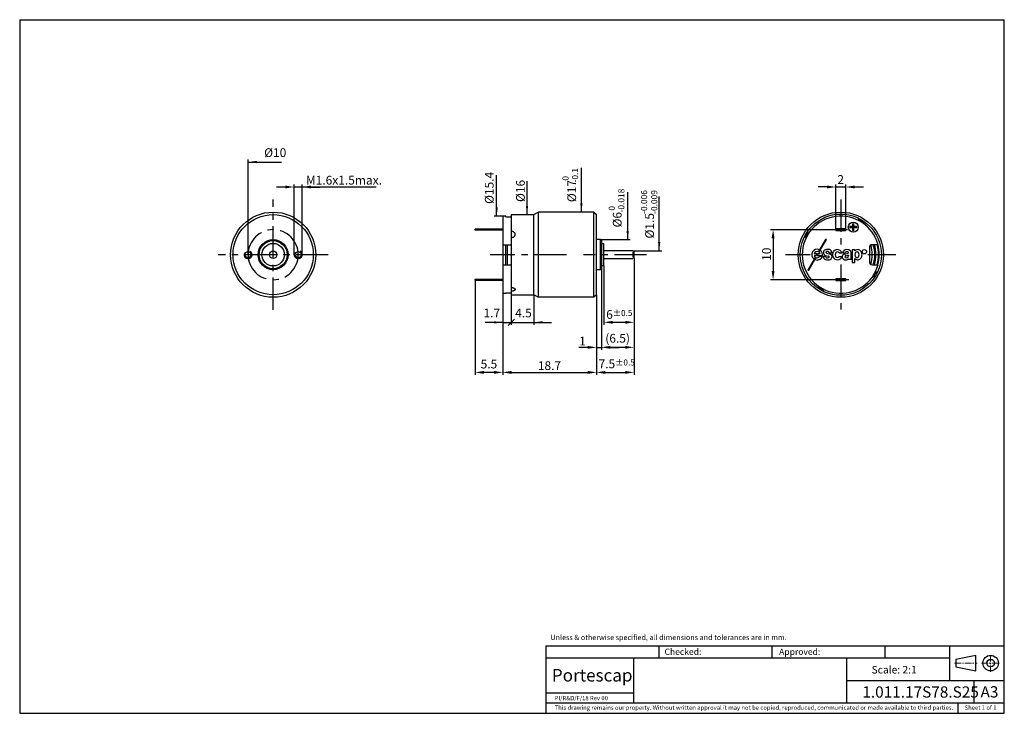
# Model space of a CAD drawing. Units: millimetres. Extents: x 1087 to 1283, y 66 to 205.
import ezdxf

# ---------------------------------------------------------------- set-up
doc = ezdxf.new("R2010")
doc.units = ezdxf.units.MM
doc.header["$MEASUREMENT"] = 0
doc.linetypes.add('CENTER', pattern=[10.263158, 6.414474, -1.282895, 1.282895, -1.282895])
doc.layers.get('0').update_dxf_attribs({"linetype": 'CONTINUOUS'})
doc.layers.get('Defpoints').update_dxf_attribs({"linetype": 'CONTINUOUS'})
doc.layers.add('1', color=7, linetype='CONTINUOUS')
doc.styles.add('SLDTEXTSTYLE0', font='TXT', dxfattribs={"width": 0.605})
doc.styles.get("Standard").update_dxf_attribs({"font": 'isocpeur.ttf'})
doc.styles.add('style1', font='isocpeur.ttf')
doc.dimstyles.new('DMST_1', dxfattribs={"dimtxt": 1.75, "dimasz": 1.75, "dimexe": 0.5, "dimexo": 0, "dimgap": 0.09, "dimtad": 1, "dimdec": 4, "dimzin": 9, "dimdsep": 46, "dimtxsty": 'STANDARD', "dimcen": 0, "dimclrd": 2, "dimclre": 2, "dimclrt": 3, "dimadec": 0, "dimazin": 0, "dimtol": 1, "dimtfac": 0.7, "dimtdec": 4, "dimtofl": 0, "dimtmove": 2, "dimatfit": 3, "dimfxl": 1, "dimtolj": 1, "dimtzin": 0, "dimarcsym": 0})
doc.dimstyles.new('DMST_2', dxfattribs={"dimtxt": 1.75, "dimasz": 1.75, "dimexe": 0.5, "dimexo": 0, "dimgap": 0.09, "dimtad": 1, "dimdec": 4, "dimzin": 9, "dimdsep": 46, "dimtxsty": 'STANDARD', "dimcen": 0, "dimclrd": 2, "dimclre": 2, "dimclrt": 3, "dimadec": 0, "dimazin": 0, "dimtfac": 1, "dimtdec": 4, "dimtofl": 0, "dimtmove": 2, "dimatfit": 3, "dimfxl": 1, "dimtolj": 1, "dimtzin": 0, "dimarcsym": 0})
doc.dimstyles.new('DMST_3', dxfattribs={"dimtxt": 1.75, "dimasz": 1.75, "dimexe": 0.5, "dimexo": 0, "dimgap": 0.09, "dimtad": 1, "dimdec": 4, "dimzin": 9, "dimdsep": 46, "dimtxsty": 'STANDARD', "dimcen": 0, "dimclrd": 2, "dimclre": 2, "dimclrt": 3, "dimadec": 0, "dimazin": 0, "dimtfac": 1, "dimtdec": 4, "dimtofl": 0, "dimtmove": 2, "dimatfit": 3, "dimfxl": 1, "dimtolj": 1, "dimtzin": 0, "dimarcsym": 0})
doc.dimstyles.new('DMST_4', dxfattribs={"dimtxt": 1.75, "dimasz": 1.75, "dimexe": 0.5, "dimexo": 0, "dimgap": 0.09, "dimtad": 1, "dimdec": 4, "dimzin": 9, "dimdsep": 46, "dimtxsty": 'STANDARD', "dimcen": 0, "dimclrd": 2, "dimclre": 2, "dimclrt": 3, "dimadec": 0, "dimazin": 0, "dimtfac": 1, "dimtdec": 4, "dimtofl": 0, "dimtmove": 2, "dimatfit": 3, "dimfxl": 1, "dimtolj": 1, "dimtzin": 0, "dimarcsym": 0})

# ---------------------------------------------------------------- blocks, each defined once
blk = doc.blocks.new('*D9')
at = {"layer": '1', "color": 2, "linetype": 'Continuous', "lineweight": -2}
for p, q in [((1209.42, 157.29), (1209.42, 143.96)), ((1203.42, 155.7), (1203.42, 143.96)), ((1205.17, 144.46), (1207.67, 144.46))]:
    blk.add_line(p, q, dxfattribs=at)
at = {"layer": '1', "color": 2, "linetype": 'Continuous'}
for points in [[(1205.17, 144.75), (1205.17, 144.16), (1203.42, 144.46)], [(1207.67, 144.75), (1207.67, 144.16), (1209.42, 144.46)]]:
    blk.add_solid(points, dxfattribs=at)
at = {"layer": 'Defpoints', "color": 0, "linetype": 'Continuous'}
for p in [(1209.42, 157.29), (1203.42, 155.7), (1209.42, 144.46)]:
    blk.add_point(p, dxfattribs=at)
at = {"layer": '1', "color": 3, "linetype": 'Continuous', "insert": (1206.48, 146.03), "char_height": 1.75, "attachment_point": 5}
blk.add_mtext('\\A1;6{\\H0.68571x;%%P0.5}', dxfattribs=at)
blk = doc.blocks.new('*D10')
at = {"layer": '1', "color": 2, "linetype": 'Continuous', "lineweight": -2}
for p, q in [((1183.22, 154.89), (1183.22, 133.95)), ((1177.72, 152.85), (1177.72, 133.95)), ((1181.47, 134.45), (1179.47, 134.45))]:
    blk.add_line(p, q, dxfattribs=at)
at = {"layer": '1', "color": 2, "linetype": 'Continuous'}
for points in [[(1179.47, 134.75), (1179.47, 134.16), (1177.72, 134.45)], [(1181.47, 134.75), (1181.47, 134.16), (1183.22, 134.45)]]:
    blk.add_solid(points, dxfattribs=at)
at = {"layer": 'Defpoints', "color": 0, "linetype": 'Continuous'}
for p in [(1183.22, 154.89), (1177.72, 152.85), (1177.72, 134.45)]:
    blk.add_point(p, dxfattribs=at)
at = {"layer": '1', "color": 3, "linetype": 'Continuous', "insert": (1180.46, 136.12), "char_height": 1.75, "attachment_point": 5}
blk.add_mtext('\\A1;5.5', dxfattribs=at)
blk = doc.blocks.new('*D11')
at = {"layer": '1', "color": 2, "linetype": 'Continuous', "lineweight": -2}
for p, q in [((1247.93, 171.48), (1246.18, 171.48)), ((1249.68, 163.1), (1249.68, 171.98)), ((1251.68, 163.1), (1251.68, 171.98)), ((1253.43, 171.48), (1255.18, 171.48))]:
    blk.add_line(p, q, dxfattribs=at)
at = {"layer": '1', "color": 2, "linetype": 'Continuous'}
for points in [[(1247.93, 171.77), (1247.93, 171.18), (1249.68, 171.48)], [(1253.43, 171.77), (1253.43, 171.18), (1251.68, 171.48)]]:
    blk.add_solid(points, dxfattribs=at)
at = {"layer": 'Defpoints', "color": 0, "linetype": 'Continuous'}
for p in [(1251.68, 171.48), (1249.68, 163.1), (1251.68, 163.1)]:
    blk.add_point(p, dxfattribs=at)
at = {"layer": '1', "color": 3, "linetype": 'Continuous', "insert": (1250.66, 172.96), "char_height": 1.75, "attachment_point": 5}
blk.add_mtext('\\A1;2', dxfattribs=at)
blk = doc.blocks.new('*D12')
at = {"layer": '1', "color": 2, "linetype": 'Continuous', "lineweight": -2}
for p, q in [((1249.08, 162.95), (1236.67, 162.95)), ((1237.17, 161.2), (1237.17, 154.7)), ((1249.08, 152.95), (1236.67, 152.95))]:
    blk.add_line(p, q, dxfattribs=at)
at = {"layer": '1', "color": 2, "linetype": 'Continuous'}
for points in [[(1236.87, 161.2), (1237.46, 161.2), (1237.17, 162.95)], [(1236.87, 154.7), (1237.46, 154.7), (1237.17, 152.95)]]:
    blk.add_solid(points, dxfattribs=at)
at = {"layer": 'Defpoints', "color": 0, "linetype": 'Continuous'}
for p in [(1249.08, 162.95), (1237.17, 152.95), (1249.08, 152.95)]:
    blk.add_point(p, dxfattribs=at)
at = {"layer": '1', "color": 3, "linetype": 'Continuous', "insert": (1235.86, 158.05), "char_height": 1.75, "attachment_point": 5, "rotation": 90}
blk.add_mtext('\\A1;10', dxfattribs=at)
blk = doc.blocks.new('*D13')
at = {"layer": '1', "color": 2, "linetype": 'Continuous', "lineweight": -2}
for p, q in [((1202.92, 155.15), (1202.92, 138.95)), ((1201.92, 149.95), (1201.92, 138.95)), ((1200.17, 139.45), (1198.42, 139.45)), ((1204.67, 139.45), (1206.42, 139.45))]:
    blk.add_line(p, q, dxfattribs=at)
at = {"layer": '1', "color": 2, "linetype": 'Continuous'}
for points in [[(1200.17, 139.75), (1200.17, 139.16), (1201.92, 139.45)], [(1204.67, 139.75), (1204.67, 139.16), (1202.92, 139.45)]]:
    blk.add_solid(points, dxfattribs=at)
at = {"layer": 'Defpoints', "color": 0, "linetype": 'Continuous'}
for p in [(1202.92, 155.15), (1201.92, 149.95), (1201.92, 139.45)]:
    blk.add_point(p, dxfattribs=at)
at = {"layer": '1', "color": 3, "linetype": 'Continuous', "insert": (1199.12, 140.7), "char_height": 1.75, "attachment_point": 5}
blk.add_mtext('\\A1;1', dxfattribs=at)
blk = doc.blocks.new('*D14')
at = {"layer": '1', "color": 2, "linetype": 'Continuous', "lineweight": -2}
for p, q in [((1209.42, 157.29), (1209.42, 138.96)), ((1202.92, 155.15), (1202.92, 138.96)), ((1204.67, 139.46), (1207.67, 139.46))]:
    blk.add_line(p, q, dxfattribs=at)
at = {"layer": '1', "color": 2, "linetype": 'Continuous'}
for points in [[(1204.67, 139.75), (1204.67, 139.17), (1202.92, 139.46)], [(1207.67, 139.75), (1207.67, 139.17), (1209.42, 139.46)]]:
    blk.add_solid(points, dxfattribs=at)
at = {"layer": 'Defpoints', "color": 0, "linetype": 'Continuous'}
for p in [(1209.42, 157.29), (1202.92, 155.15), (1209.42, 139.46)]:
    blk.add_point(p, dxfattribs=at)
at = {"layer": '1', "color": 3, "linetype": 'Continuous', "insert": (1206.14, 141.26), "char_height": 1.75, "attachment_point": 5}
blk.add_mtext('\\A1;(6.5)', dxfattribs=at)
blk = doc.blocks.new('*D15')
at = {"layer": '1', "color": 2, "linetype": 'Continuous', "lineweight": -2}
for p, q in [((1209.42, 157.29), (1209.42, 133.95)), ((1201.92, 149.95), (1201.92, 133.95)), ((1203.67, 134.45), (1207.67, 134.45))]:
    blk.add_line(p, q, dxfattribs=at)
at = {"layer": '1', "color": 2, "linetype": 'Continuous'}
for points in [[(1203.67, 134.74), (1203.67, 134.16), (1201.92, 134.45)], [(1207.67, 134.74), (1207.67, 134.16), (1209.42, 134.45)]]:
    blk.add_solid(points, dxfattribs=at)
at = {"layer": 'Defpoints', "color": 0, "linetype": 'Continuous'}
for p in [(1209.42, 157.29), (1201.92, 149.95), (1209.42, 134.45)]:
    blk.add_point(p, dxfattribs=at)
at = {"layer": '1', "color": 3, "linetype": 'Continuous', "insert": (1205.95, 136.16), "char_height": 1.75, "attachment_point": 5}
blk.add_mtext('\\A1;7.5{\\H0.68571x;%%P0.5}', dxfattribs=at)
blk = doc.blocks.new('*D16')
at = {"layer": '1', "color": 2, "linetype": 'Continuous', "lineweight": -2}
for p, q in [((1183.22, 154.89), (1183.22, 133.95)), ((1201.92, 149.95), (1201.92, 133.95)), ((1184.97, 134.45), (1200.17, 134.45))]:
    blk.add_line(p, q, dxfattribs=at)
at = {"layer": '1', "color": 2, "linetype": 'Continuous'}
for points in [[(1184.97, 134.75), (1184.97, 134.16), (1183.22, 134.45)], [(1200.17, 134.75), (1200.17, 134.16), (1201.92, 134.45)]]:
    blk.add_solid(points, dxfattribs=at)
at = {"layer": 'Defpoints', "color": 0, "linetype": 'Continuous'}
for p in [(1183.22, 154.89), (1201.92, 149.95), (1201.92, 134.45)]:
    blk.add_point(p, dxfattribs=at)
at = {"layer": '1', "color": 3, "linetype": 'Continuous', "insert": (1192.54, 135.8), "char_height": 1.75, "attachment_point": 5}
blk.add_mtext('\\A1;18.7', dxfattribs=at)
blk = doc.blocks.new('*D17')
at = {"layer": '1', "color": 2, "linetype": 'Continuous', "lineweight": -2}
for p, q in [((1139.84, 171.47), (1138.09, 171.47)), ((1141.59, 157.95), (1141.59, 171.97)), ((1143.19, 157.95), (1143.19, 171.97)), ((1144.94, 171.47), (1146.69, 171.47))]:
    blk.add_line(p, q, dxfattribs=at)
at = {"layer": '1', "color": 2, "linetype": 'Continuous'}
for points in [[(1139.84, 171.76), (1139.84, 171.18), (1141.59, 171.47)], [(1144.94, 171.76), (1144.94, 171.18), (1143.19, 171.47)]]:
    blk.add_solid(points, dxfattribs=at)
at = {"layer": 'Defpoints', "color": 0, "linetype": 'Continuous'}
for p in [(1143.19, 171.47), (1141.59, 157.95), (1143.19, 157.95)]:
    blk.add_point(p, dxfattribs=at)
at = {"layer": '1', "color": 3, "linetype": 'Continuous', "insert": (1151.53, 172.83), "char_height": 1.75, "attachment_point": 5}
blk.add_mtext('\\A1;M1.6x1.5max.', dxfattribs=at)

msp = doc.modelspace()

# ---------------------------------------------------------------- linework, layer by layer
at = {"color": 255, "linetype": 'Continuous'}
for p, q in [((1086.81192, 204.87892), (1086.81192, 66.37892)), ((1086.81192, 204.87892), (1283.3119, 204.87892)), ((1283.3119, 66.37892), (1283.3119, 204.87892)), ((1191.81192, 79.87851), (1191.81192, 66.37892)), ((1191.81192, 79.87851), (1283.3119, 79.87851)), ((1214.35871, 79.87851), (1214.35871, 77.37892)), ((1236.9055, 79.87851), (1236.9055, 77.37892)), ((1259.45228, 79.87851), (1259.45228, 77.37892)), ((1272.34771, 79.87851), (1272.34771, 72.87892)), ((1259.45228, 77.37892), (1191.81192, 77.37892)), ((1209.31192, 77.37892), (1209.31192, 68.37892)), ((1251.81191, 77.37892), (1251.81191, 68.37892)), ((1272.34771, 77.37892), (1259.45228, 77.37892)), ((1277.65246, 77.95086), (1273.65246, 77.15086)), ((1273.65246, 77.15086), (1273.65246, 75.65086)), ((1277.65246, 74.85086), (1277.65246, 77.95086)), ((1273.65246, 75.65086), (1277.65246, 74.85086)), ((1283.3119, 72.87892), (1251.81191, 72.87892)), ((1277.3119, 68.37892), (1277.3119, 72.87892)), ((1209.31192, 70.37891), (1191.81192, 70.37891)), ((1283.3119, 68.37892), (1191.81192, 68.37892)), ((1274.13355, 66.37892), (1274.13355, 68.37892)), ((1086.81192, 66.37892), (1283.3119, 66.37892))]:
    msp.add_line(p, q, dxfattribs=at)
at = {"color": 2}
for p, q in [((1141.59425, 171.47251), (1157.97538, 171.47251)), ((1249.67749, 171.47578), (1251.67749, 171.47578)), ((1201.91649, 139.45427), (1202.925, 139.45569))]:
    msp.add_line(p, q, dxfattribs=at)
at = {"color": 2, "linetype": 'CENTER', "lineweight": 9, "ltscale": 0.2}
for p, q in [((1280.58137, 74.65086), (1280.58137, 78.15086)), ((1273.40246, 76.40086), (1277.90246, 76.40086)), ((1278.78137, 76.40086), (1282.33137, 76.40086))]:
    msp.add_line(p, q, dxfattribs=at)
at = {"color": 255, "linetype": 'Continuous'}
for radius in [1.55, 0.75]:
    msp.add_circle((1280.58137, 76.40086), radius, dxfattribs=at)
at = {"layer": '1', "color": 2}
for p, q in [((1132.39425, 157.95497), (1132.39425, 176.95356)), ((1132.39425, 176.45356), (1139.09175, 176.45356)), ((1198.90881, 166.45497), (1198.94017, 175.30263)), ((1181.99713, 165.65497), (1181.99713, 173.81718)), ((1188.0608, 165.95497), (1188.0608, 172.65998)), ((1208.15557, 160.95497), (1208.15557, 170.44266)), ((1214.4367, 158.70497), (1214.4367, 169.56419)), ((1183.31649, 165.65497), (1181.49713, 165.65497)), ((1184.91649, 165.95497), (1188.5608, 165.95497)), ((1190.28251, 166.45497), (1190.28251, 149.45497)), ((1201.41649, 149.45497), (1201.41649, 166.45497)), ((1202.71649, 154.95497), (1202.71649, 160.95497)), ((1202.71649, 160.95497), (1208.65557, 160.95497)), ((1247.63683, 161.01983), (1246.42562, 158.92196)), ((1246.55862, 158.84518), (1247.81416, 161.01983)), ((1247.81416, 161.01983), (1247.63683, 161.01983)), ((1209.16649, 158.70497), (1214.9367, 158.70497)), ((1209.16649, 158.45497), (1209.16649, 157.45497)), ((1245.33891, 157.07472), (1245.57083, 157.47643)), ((1245.37684, 158.15973), (1245.96534, 158.15973)), ((1245.7289, 157.75021), (1245.37684, 157.75021)), ((1245.73414, 157.38214), (1245.50222, 156.98044)), ((1245.7289, 157.75021), (1245.96534, 158.15973)), ((1246.18308, 158.15973), (1245.94664, 157.75021)), ((1247.01131, 157.75021), (1245.94664, 157.75021)), ((1246.40977, 158.9295), (1246.17784, 158.5278)), ((1246.18308, 158.15973), (1246.53515, 158.15973)), ((1246.57307, 158.83522), (1246.34115, 158.43351)), ((1246.96951, 157.59664), (1246.45493, 157.59664)), ((1247.63499, 157.59605), (1247.12308, 157.59605)), ((1247.58736, 157.81809), (1248.20806, 157.69249)), ((1247.87213, 158.28223), (1248.53082, 158.08946)), ((1248.36558, 158.3389), (1248.91475, 158.3389)), ((1250.3252, 157.57997), (1250.88407, 157.57997)), ((1250.33984, 158.30497), (1250.89009, 158.30497)), ((1251.03407, 158.29871), (1251.55366, 158.29871)), ((1251.37394, 158.0629), (1252.02641, 158.1912)), ((1251.67175, 157.73684), (1252.14809, 157.84725)), ((1252.20241, 157.88966), (1252.20241, 157.69949)), ((1252.75241, 157.11529), (1252.75241, 158.3853)), ((1253.51438, 158.91418), (1252.96438, 158.91418)), ((1252.96438, 158.91418), (1252.96438, 156.36418)), ((1253.51438, 158.71418), (1253.51438, 158.91418)), ((1245.35337, 157.06476), (1244.09783, 154.8901)), ((1244.27515, 154.8901), (1245.48636, 156.98798)), ((1252.20241, 157.11529), (1252.2426, 156.96529)), ((1252.81438, 156.96529), (1252.2426, 156.96529)), ((1252.96438, 156.36418), (1253.51438, 156.36418)), ((1253.51438, 156.36418), (1253.51438, 157.16418)), ((1183.21649, 154.8901), (1183.21649, 143.94264)), ((1244.09783, 154.8901), (1244.27515, 154.8901)), ((1184.91649, 149.95497), (1184.91649, 143.94264)), ((1184.91649, 149.95497), (1184.91649, 143.94264)), ((1189.41649, 149.95497), (1189.41649, 143.94264)), ((1183.21649, 144.44264), (1179.71649, 144.44264)), ((1183.21649, 144.44264), (1184.91649, 144.44264)), ((1184.29777, 143.82392), (1185.5352, 145.06136)), ((1184.91649, 144.44264), (1184.91649, 144.44264)), ((1184.91649, 144.44264), (1189.41649, 144.44264)), ((1189.41649, 144.44264), (1192.91649, 144.44264))]:
    msp.add_line(p, q, dxfattribs=at)
at = {"layer": '1', "color": 2, "linetype": 'CENTER'}
for p, q in [((1137.39425, 146.95497), (1137.39425, 168.95497)), ((1250.67749, 168.95497), (1250.67749, 159.99354)), ((1249.07749, 162.95497), (1252.00249, 162.95497)), ((1148.39425, 157.95497), (1126.39425, 157.95497)), ((1195.90651, 157.95497), (1180.71649, 157.95497)), ((1211.91649, 157.95497), (1199.31773, 157.95497)), ((1244.58358, 157.95497), (1239.67749, 157.95497)), ((1261.67749, 157.95497), (1256.05363, 157.95497)), ((1250.67749, 155.98853), (1250.67749, 146.95497)), ((1252.27749, 152.95497), (1249.07749, 152.95497))]:
    msp.add_line(p, q, dxfattribs=at)
at = {"layer": '1', "color": 255}
for p, q in [((1183.31649, 153.05497), (1183.31649, 165.65497)), ((1183.81649, 165.65497), (1183.31649, 165.65497)), ((1183.81649, 165.54444), (1183.81649, 165.65497)), ((1183.81649, 165.54444), (1184.91649, 165.54444)), ((1184.91649, 165.95497), (1189.41649, 165.95497)), ((1184.91649, 165.95497), (1184.91649, 159.95497)), ((1189.41649, 165.95497), (1190.28251, 166.45497)), ((1189.41649, 149.95497), (1189.41649, 165.95497)), ((1201.41649, 166.45497), (1190.28251, 166.45497)), ((1201.41649, 166.45497), (1201.91649, 165.95497)), ((1201.91649, 149.95497), (1201.91649, 165.95497)), ((1177.71649, 162.85497), (1177.71649, 163.05497)), ((1183.31649, 163.05497), (1177.71649, 163.05497)), ((1183.31649, 162.85497), (1177.71649, 162.85497)), ((1183.31649, 159.95497), (1184.91649, 159.95497)), ((1183.76649, 159.95497), (1183.76649, 155.95497)), ((1184.11649, 159.95497), (1184.11649, 155.95497)), ((1184.91649, 159.95497), (1184.91649, 155.95497)), ((1202.71649, 160.95497), (1201.91649, 160.95497)), ((1202.91649, 160.75497), (1202.71649, 160.95497)), ((1202.91649, 160.75497), (1202.91649, 155.15497)), ((1202.91649, 160.20497), (1203.41649, 160.20497)), ((1203.41649, 155.70497), (1203.41649, 160.20497)), ((1256.37749, 159.35497), (1256.37749, 156.55497)), ((1258.11321, 159.95497), (1256.97749, 159.95497)), ((1209.16649, 158.70497), (1203.41649, 158.70497)), ((1203.41649, 157.20497), (1209.16649, 157.20497)), ((1209.16649, 158.70497), (1209.41649, 158.61837)), ((1209.41649, 157.29157), (1209.16649, 157.20497)), ((1209.41649, 157.29157), (1209.41649, 158.61837)), ((1183.31649, 155.95497), (1184.91649, 155.95497)), ((1184.91649, 155.95497), (1184.91649, 150.3655)), ((1203.41649, 155.70497), (1202.91649, 155.70497)), ((1256.97749, 155.95497), (1258.11321, 155.95497)), ((1202.71649, 154.95497), (1201.91649, 154.95497)), ((1202.71649, 154.95497), (1202.91649, 155.15497)), ((1177.71649, 153.05497), (1183.31649, 153.05497)), ((1177.71649, 152.85497), (1183.31649, 152.85497)), ((1183.31649, 152.85497), (1183.31649, 153.05497)), ((1183.31649, 150.25497), (1183.31649, 152.85497)), ((1183.31649, 150.25497), (1183.81649, 150.25497)), ((1183.81649, 150.25497), (1183.81649, 150.3655)), ((1183.81649, 150.3655), (1184.91649, 150.3655)), ((1184.91649, 150.3655), (1184.91649, 149.95497)), ((1184.91649, 149.95497), (1189.41649, 149.95497)), ((1190.28251, 149.45497), (1189.41649, 149.95497)), ((1201.41649, 149.45497), (1190.28251, 149.45497)), ((1201.91649, 149.95497), (1201.41649, 149.45497))]:
    msp.add_line(p, q, dxfattribs=at)
at = {"layer": '1', "color": 3}
for p, q in [((1251.67749, 163.10497), (1249.67749, 163.10497)), ((1249.67749, 163.10497), (1249.67749, 162.80497)), ((1251.67749, 162.80497), (1251.67749, 163.10497)), ((1252.53749, 163.56497), (1252.42749, 163.45497)), ((1252.53749, 163.34497), (1252.42749, 163.45497)), ((1253.92749, 163.45497), (1252.42749, 163.45497)), ((1253.06749, 163.56497), (1252.53749, 163.56497)), ((1253.06749, 163.34497), (1252.53749, 163.34497)), ((1253.17749, 164.20497), (1253.06749, 164.09497)), ((1253.06749, 163.56497), (1253.06749, 164.09497)), ((1253.17749, 163.45497), (1253.06749, 163.56497)), ((1253.06749, 163.34497), (1253.17749, 163.45497)), ((1253.06749, 162.81497), (1253.06749, 163.34497)), ((1253.17749, 164.20497), (1253.28749, 164.09497)), ((1253.17749, 164.20497), (1253.17749, 162.70497)), ((1253.17749, 163.45497), (1253.28749, 163.56497)), ((1253.28749, 163.34497), (1253.17749, 163.45497)), ((1253.28749, 163.56497), (1253.28749, 164.09497)), ((1253.81749, 163.56497), (1253.28749, 163.56497)), ((1253.81749, 163.34497), (1253.28749, 163.34497)), ((1253.28749, 162.81497), (1253.28749, 163.34497)), ((1253.92749, 163.45497), (1253.81749, 163.56497)), ((1253.92749, 163.45497), (1253.81749, 163.34497)), ((1249.67749, 162.80497), (1251.67749, 162.80497)), ((1253.17749, 162.70497), (1253.06749, 162.81497)), ((1253.28749, 162.81497), (1253.17749, 162.70497)), ((1183.31649, 161.01983), (1183.21649, 161.01983)), ((1183.21649, 161.01983), (1183.21649, 154.8901)), ((1183.21649, 154.8901), (1183.31649, 154.8901)), ((1177.71649, 152.85497), (1177.71649, 153.05497)), ((1251.67749, 153.10497), (1249.67749, 153.10497)), ((1249.67749, 153.10497), (1249.67749, 152.80497)), ((1249.67749, 152.80497), (1251.67749, 152.80497)), ((1251.67749, 152.80497), (1251.67749, 153.10497))]:
    msp.add_line(p, q, dxfattribs=at)
at = {"layer": '1', "color": 255}
for points in [[(1184.91649, 162.65116, -0.000976955), (1184.9426, 162.64996, -0.002934149), (1184.96868, 162.64857, -0.004899424), (1184.99471, 162.64677, -0.006872183), (1185.02068, 162.64436, -0.008842707), (1185.04654, 162.64113, -0.009503064), (1185.0721, 162.63697, -0.009006899), (1185.09752, 162.63185, -0.008526145), (1185.12277, 162.62584, -0.008063679), (1185.14782, 162.619, -0.037866944), (1185.26794, 162.57397, -0.024694028), (1185.33503, 162.53853, -0.033489722), (1185.41745, 162.48182, -0.025801533), (1185.4729, 162.43301, -0.035498654), (1185.53719, 162.36057, -0.027566496), (1185.57766, 162.30128, -0.03764984), (1185.62026, 162.21704, -0.048339068), (1185.65404, 162.10596, -0.220713341), (1185.53719, 161.62221, -0.035923587), (1185.4729, 161.54977, -0.026051497), (1185.41745, 161.50096, -0.033820865), (1185.33503, 161.44425, -0.033085376), (1185.24458, 161.39836, -0.015505438), (1185.1969, 161.37967, -0.014927628), (1185.14782, 161.36379, -0.008063679), (1185.12277, 161.35694, -0.008526145), (1185.09752, 161.35093, -0.009006899), (1185.0721, 161.34582, -0.009503064), (1185.04654, 161.34165, -0.008842707), (1185.02068, 161.33843, -0.006872183), (1184.99471, 161.33602, -0.004899424), (1184.96868, 161.33421, -0.002934149), (1184.9426, 161.33282, -0.000976955), (1184.91649, 161.33163)], [(1184.91649, 151.40768, -0.0005732), (1184.94253, 151.407, -0.001720247), (1184.96856, 151.4062, -0.002868874), (1184.99458, 151.40516, -0.00401893), (1185.02058, 151.40377, -0.005168443), (1185.04654, 151.40189, -0.005508551), (1185.07188, 151.39951, -0.005301093), (1185.09717, 151.39658, -0.005096782), (1185.1224, 151.39312, -0.004896061), (1185.14756, 151.38915, -0.013768112), (1185.2203, 151.3749, -0.005018806), (1185.24398, 151.36931, -0.005269788), (1185.26753, 151.36323, -0.005521083), (1185.29095, 151.35665, -0.005397078), (1185.31268, 151.35003, -0.005651888), (1185.33426, 151.34292, -0.005910751), (1185.35567, 151.33533, -0.006172888), (1185.37688, 151.32721, -0.006437318), (1185.39789, 151.31856, -0.006204883), (1185.41686, 151.31019, -0.006632219), (1185.4356, 151.30134, -0.007066082), (1185.45409, 151.29197, -0.007504574), (1185.47231, 151.28207, -0.007945126), (1185.4902, 151.27161, -0.007601696), (1185.50591, 151.26177, -0.008223346), (1185.52129, 151.25144, -0.008858531), (1185.53631, 151.24058, -0.009503025), (1185.55093, 151.22919, -0.010150782), (1185.56508, 151.21722, -0.009649871), (1185.57715, 151.20618, -0.01049622), (1185.58877, 151.19465, -0.011372027), (1185.59987, 151.18263, -0.012267878), (1185.61039, 151.1701, -0.013169802), (1185.62026, 151.15705, -0.012509612), (1185.62842, 151.14501, -0.013399373), (1185.63596, 151.13256, -0.014354463), (1185.64279, 151.11971, -0.015359352), (1185.64884, 151.10649, -0.016390982), (1185.65404, 151.09291, -0.031783146), (1185.66122, 151.06693, -0.016545012), (1185.66353, 151.05364, -0.017070302), (1185.66494, 151.04023, -0.070157251), (1185.66122, 150.98661, -0.031998026), (1185.65404, 150.96062, -0.016390982), (1185.64884, 150.94704, -0.015359352), (1185.64279, 150.93382, -0.014354463), (1185.63596, 150.92098, -0.013399373), (1185.62842, 150.90853, -0.012509612), (1185.62026, 150.89649, -0.013169802), (1185.61039, 150.88343, -0.012267878), (1185.59987, 150.8709, -0.011372027), (1185.58877, 150.85888, -0.01049622), (1185.57715, 150.84736, -0.009649871), (1185.56508, 150.83631, -0.010150782), (1185.55093, 150.82434, -0.009503025), (1185.53631, 150.81295, -0.008858531), (1185.52129, 150.8021, -0.008223346), (1185.50591, 150.79176, -0.007601696), (1185.4902, 150.78192, -0.007945126), (1185.47231, 150.77146, -0.007504574), (1185.45409, 150.76156, -0.007066082), (1185.4356, 150.7522, -0.006632219), (1185.41686, 150.74334, -0.006204883), (1185.39789, 150.73497, -0.006437318), (1185.37688, 150.72632, -0.006172888), (1185.35567, 150.71821, -0.005910751), (1185.33426, 150.71061, -0.005651888), (1185.31268, 150.70351, -0.005397078), (1185.29095, 150.69688, -0.005521083), (1185.26753, 150.6903, -0.005269788), (1185.24398, 150.68423, -0.005018806), (1185.2203, 150.67864, -0.00476892), (1185.19652, 150.67351, -0.018853302), (1185.09717, 150.65696, -0.005301093), (1185.07188, 150.65402, -0.005508551), (1185.04654, 150.65164, -0.005168443), (1185.02058, 150.64977, -0.00401893), (1184.99458, 150.64837, -0.002868874), (1184.96856, 150.64733, -0.001720247), (1184.94253, 150.64653, -0.0005732), (1184.91649, 150.64585)]]:
    msp.add_lwpolyline(points, format="xyb", dxfattribs=at)
for centre, radius in [((1137.39425, 157.95497), 8.5), ((1250.67749, 157.95497), 8.5), ((1250.67749, 157.95497), 8.1), ((1253.17749, 163.45497), 1), ((1137.39425, 157.95497), 3), ((1137.39425, 157.95497), 2.25), ((1132.39425, 157.95497), 0.6105), ((1137.39425, 157.95497), 0.75), ((1142.39425, 157.95497), 0.6105)]:
    msp.add_circle(centre, radius, dxfattribs=at)
at = {"layer": '1', "color": 2}
for centre, radius in [((1137.39425, 157.95497), 8), ((1137.39425, 157.95497), 2.8), ((1255.39688, 158.53168), 0.4325)]:
    msp.add_circle(centre, radius, dxfattribs=at)
at = {"layer": '1', "color": 255}
for centre, radius, start, end in [((1250.67749, 157.95497), 7.7, 15.0546506, 344.9453494), ((1255.17289, 165.74123), 1.2, 200.5905893, 279.4094107), ((1242.89123, 162.45037), 1.2, 290.5905893, 9.4094107), ((1256.97749, 159.35497), 0.6, 90, 180), ((1250.67749, 157.95497), 6.28128, 342.2977244, 17.7022756), ((1250.67749, 157.95497), 7.65, 344.8446003, 15.1553997), ((1256.97749, 156.55497), 0.6, 180, 270), ((1258.46375, 153.45957), 1.2, 110.5905893, 189.4094107), ((1246.18209, 150.16871), 1.2, 20.5905893, 99.4094107)]:
    msp.add_arc(centre, radius, start, end, dxfattribs=at)
at = {"layer": '1', "color": 2, "linetype": 'CENTER'}
for start, end in [(0, 180), (180, 0)]:
    msp.add_arc((1137.39425, 157.95497), 5, start, end, dxfattribs=at)
at = {"layer": '1', "color": 2}
for centre, radius, start, end in [((1250.67749, 157.95497), 6.78128, 342.8466815, 17.1533185), ((1250.67749, 157.95497), 7, 343.3984504, 16.6015496), ((1250.67749, 157.95497), 7.55, 344.6389498, 15.3610502), ((1132.39425, 157.95497), 0.8, 150, 60), ((1142.39425, 157.95497), 0.8, 150, 60), ((1245.95599, 157.95497), 1.075, 65.031743, 234.968257), ((1245.95599, 157.95497), 0.61429, 68.8291373, 160.5287794), ((1245.95599, 157.95497), 0.61429, 199.4712206, 231.1708627), ((1245.95599, 157.95497), 1.075, 245.031743, 340.5287794), ((1245.95599, 157.95497), 0.61429, 248.8291373, 324.3146653), ((1245.95599, 157.95497), 0.61429, 19.4712206, 51.1708627), ((1245.95599, 157.95497), 1.075, 64.0960438, 65.031743), ((1245.95599, 157.95497), 1.075, 55.9039562, 64.0960438), ((1245.95599, 157.95497), 1.075, 54.968257, 55.9039562), ((1245.95599, 157.95497), 1.075, 349.0194246, 54.968257), ((1247.8898, 157.68185), 0.77151, 186.3851417, 269.021195), ((1247.69475, 158.43739), 0.49691, 123.9726206, 186.9427423), ((1247.77073, 158.35737), 0.5696, 177.9924069, 251.2201304), ((1247.94973, 158.00581), 0.99775, 97.2505593, 122.2666273), ((1247.90288, 157.59665), 0.26789, 180.1288362, 247.2455027), ((1247.83099, 158.42894), 0.11442, 128.5264604, 184.9888463), ((1247.83926, 158.43247), 0.12299, 186.2935651, 234.8072788), ((1247.95969, 158.28417), 0.30802, 103.7041217, 130.4818775), ((1247.98285, 158.64634), 0.38057, 235.6967602, 253.086165), ((1248.02035, 158.04058), 0.72548, 252.2571001, 290.3657621), ((1248.01414, 157.34388), 1.66263, 76.4798417, 96.5735313), ((1248.01935, 158.07181), 0.52852, 86.0309056, 104.5331539), ((1248.0366, 158.18724), 0.41228, 58.781288, 87.3130433), ((1248.13484, 157.30481), 0.39454, 64.6367182, 79.3038526), ((1248.10445, 158.3226), 0.26163, 3.571001, 56.1233588), ((1248.20361, 157.51962), 0.17356, 293.5019611, 54.7283054), ((1248.28403, 157.58228), 0.65081, 278.9617243, 348.3217181), ((1248.14261, 158.1238), 0.87617, 42.4654122, 72.7216451), ((1248.38671, 157.57029), 0.5388, 359.1861408, 74.4869819), ((1248.20568, 158.31118), 0.70961, 2.2383986, 34.7193698), ((1248.33512, 157.52806), 0.59136, 352.4678246, 3.352051), ((1250.05396, 157.93453), 1.0287, 172.876624, 235.5985042), ((1250.05934, 157.99071), 1.02862, 137.9481367, 176.0205508), ((1250.00212, 157.99856), 0.98141, 57.2742025, 136.0502188), ((1250.32542, 157.95497), 0.7482, 157.4023782, 202.5976218), ((1250.12303, 158.04422), 0.52707, 129.1554767, 157.9060545), ((1250.12303, 157.86572), 0.52707, 202.0939455, 230.8445233), ((1250.00218, 158.1995), 0.33039, 54.0806567, 129.908263), ((1250.00218, 157.71043), 0.33039, 230.091737, 305.9193433), ((1249.91539, 158.0732), 0.4836, 28.6365289, 54.5315855), ((1249.91539, 157.83674), 0.4836, 305.4684145, 327.9305401), ((1249.92729, 158.02485), 1.00272, 16.2222762, 52.861028), ((1250.17968, 157.71566), 0.71733, 307.7604599, 349.0966351), ((1251.43407, 157.51874), 0.5, 154.6485511, 223.110037), ((1251.50581, 157.50892), 0.56946, 103.390323, 156.8471073), ((1251.76736, 158.21634), 0.7379, 107.4588209, 173.5905572), ((1251.70271, 157.55103), 0.19056, 131.5896476, 252.8159919), ((1251.90852, 157.56492), 1.40298, 82.3437839, 104.9757465), ((1251.81479, 158.28241), 0.26163, 122.1554759, 176.428999), ((1251.79215, 157.34407), 0.41081, 107.0429014, 121.7100358), ((1251.79869, 157.79638), 0.45372, 250.3894893, 316.9529016), ((1251.90369, 158.07272), 0.48784, 74.6876397, 117.8836563), ((1252.00551, 158.387), 0.19691, 276.0932502, 359.50387), ((1251.95513, 158.23361), 0.31915, 51.5169606, 75.9654281), ((1251.96951, 157.96562), 0.99775, 57.7333727, 82.7494407), ((1251.8457, 157.70177), 0.35672, 322.9156222, 359.6348469), ((1252.13345, 157.92198), 0.07616, 281.086141, 334.8900926), ((1252.07913, 158.3853), 0.12328, 0, 52.7626902), ((1252.26355, 158.38261), 0.48886, 0.3142773, 60.7843711), ((1254.29606, 157.95744), 0.79065, 146.144289, 213.855711), ((1254.07606, 158.21115), 0.75401, 87.0869126, 138.1528173), ((1253.91041, 158.14151), 0.37303, 87.470085, 136.5799055), ((1253.95037, 157.7551), 0.39163, 217.4505605, 266.560381), ((1253.91223, 158.15674), 0.35773, 38.5440193, 87.6538398), ((1253.91223, 157.72162), 0.35773, 272.3461602, 321.4559807), ((1253.94824, 157.99321), 0.98508, 36.9048502, 80.2907843), ((1253.93562, 157.90815), 1.00992, 280.1950069, 323.580941), ((1253.68306, 157.96451), 0.6568, 357.7898906, 39.2029971), ((1253.68306, 157.91385), 0.6568, 320.7970029, 2.2101094), ((1253.74434, 157.96323), 1.17028, 358.8226102, 32.0783046), ((1253.77555, 157.90193), 1.13943, 328.6175359, 1.8732304), ((1245.95599, 157.95497), 1.075, 234.968257, 235.9039562), ((1245.95599, 157.95497), 1.075, 235.9039562, 244.0960438), ((1245.95599, 157.95497), 1.075, 244.0960438, 245.031743), ((1248.01954, 158.88383), 1.97854, 265.8578006, 280.6565302), ((1250.00249, 157.90865), 0.97866, 237.2289411, 309.0427998), ((1251.64166, 157.71307), 0.78436, 223.110037, 284.5342506), ((1251.52905, 158.14197), 1.22779, 284.5982688, 303.2594212), ((1252.92627, 157.09932), 0.1746, 174.7507982, 230.142341), ((1254.07606, 157.66721), 0.75401, 221.8471827, 272.9130874)]:
    msp.add_arc(centre, radius, start, end, dxfattribs=at)
for points in [[(1132.39425, 176.45356), (1134.14425, 176.68106), (1134.14425, 176.22606)], [(1181.99713, 165.65497), (1181.76963, 167.40497), (1182.22463, 167.40497)], [(1188.0608, 165.95497), (1187.8333, 167.70497), (1188.2883, 167.70497)], [(1198.90881, 166.45497), (1198.68131, 168.20497), (1199.13631, 168.20497)], [(1208.15557, 160.95497), (1207.92807, 162.70497), (1208.38307, 162.70497)], [(1214.4367, 158.70497), (1214.2092, 160.45497), (1214.6642, 160.45497)], [(1183.21649, 144.44264), (1181.46649, 144.21514), (1181.46649, 144.67014)], [(1189.41649, 144.44264), (1191.16649, 144.67014), (1191.16649, 144.21514)]]:
    msp.add_solid(points, dxfattribs=at)

# ---------------------------------------------------------------- texts
at = {"color": 255, "linetype": 'Continuous'}
for s, height, p in [('PI/R&D/F/18 Rev 00', 0.8619565, (1193.58031, 68.98347)), ('This drawing remains our property. Without written approval it may not be copied, reproduced, communicated or made available to third parties.', 0.86195652, (1193.58031, 67.0786)), ('Sheet 1 of 1', 0.8619565, (1275.38962, 67.0786))]:
    msp.add_text(s, height=height, dxfattribs=at).set_placement(p)
at = {"color": 255, "linetype": 'Continuous', "insert": (1192.74165, 80.67899), "char_height": 1.05, "width": 61.260097, "attachment_point": 7, "style": 'style1'}
msp.add_mtext('Unless & otherwise specified, all dimensions and tolerances are in mm.', dxfattribs=at)
at = {"color": 255, "attachment_point": 1}
for s, insert, char_height in [('Checked:', (1215.49955, 79.29563), 1.25), ('Approved:', (1238.37454, 79.29563), 1.25), ('Scale: 2:1', (1256.82488, 75.83083), 1.5)]:
    msp.add_mtext(s, dxfattribs=dict(at, insert=insert, char_height=char_height))
at = {"color": 1, "insert": (1193.01538, 75.22907), "char_height": 2.5, "attachment_point": 1, "style": 'SLDTEXTSTYLE0'}
msp.add_mtext('{\\fISOCPEUR|b0|i0|c0|p34;\\W1;Portescap}', dxfattribs=at)
at = {"color": 255, "char_height": 2.25, "attachment_point": 1, "style": 'SLDTEXTSTYLE0'}
for s, insert in [('{\\fISOCPEUR|b0|i0|c0|p34;\\W1;\\C256;1.011.17S78.S25}', (1254.97666, 71.76278)), ('{\\fISOCPEUR|b0|i0|c0|p34;\\W1;A3}', (1278.56863, 71.79011))]:
    msp.add_mtext(s, dxfattribs=dict(at, insert=insert))
at = {"layer": '1', "color": 3}
for s, p in [('%%C10', (1135.60277, 177.45356)), ('1.7', (1179.38921, 145.44185)), ('4.5', (1185.69674, 145.44185))]:
    msp.add_text(s, height=1.75, dxfattribs=at).set_placement(p)
for s, height, p in [('-0.1', 1.225, (1198.25644, 172.36229)), ('%%C15.4', 1.75, (1181.39763, 168.09074)), (' 0', 1.225, (1196.35769, 172.36229)), ('%%C16', 1.75, (1187.61939, 168.47605)), ('%%C17', 1.75, (1197.85458, 168.45033)), ('-0.018', 1.225, (1207.4881, 166.37566)), ('-0.006', 1.225, (1212.03094, 166.09645)), ('-0.009', 1.225, (1214.05219, 166.09645)), (' 0', 1.225, (1205.58935, 166.37566)), ('%%C6', 1.75, (1206.93792, 163.39636)), ('%%C1.5', 1.75, (1213.39434, 161.18725))]:
    msp.add_text(s, height=height, rotation=90, dxfattribs=at).set_placement(p)

# ---------------------------------------------------------------- dimensions: what is measured, and where the dimension line sits
at = {"layer": '1', "color": 2, "linetype": 'Continuous'}
dim = msp.add_linear_dim(base=(1143.19425, 171.47251), p1=(1141.59425, 157.95497), p2=(1143.19425, 157.95497), angle=0, text='M<>x1.5max.', dimstyle='DMST_4', dxfattribs=at)
dim.commit()
dim.dimension.update_dxf_attribs({"geometry": '*D17', "text_midpoint": (1151.52506, 172.82941), "dimtype": 161})
for base, p1, p2, picture, middle in [((1251.67749, 171.47578), (1249.67749, 163.10497), (1251.67749, 163.10497), '*D11', (1250.66039, 172.956)), ((1177.71649, 134.45444), (1183.21649, 154.8901), (1177.71649, 152.85497), '*D10', (1180.4553, 136.11531)), ((1201.91649, 134.45427), (1183.21649, 154.8901), (1201.91649, 149.95497), '*D16', (1192.54352, 135.79579)), ((1201.91649, 139.45427), (1202.91649, 155.15497), (1201.91649, 149.95497), '*D13', (1199.11722, 140.70295))]:
    dim = msp.add_linear_dim(base=base, p1=p1, p2=p2, dimstyle='DMST_2', dxfattribs=at)
    dim.commit()
    dim.dimension.update_dxf_attribs({"geometry": picture, "text_midpoint": middle, "dimtype": 160})
dim = msp.add_linear_dim(base=(1237.16649, 152.95497), p1=(1249.07749, 162.95497), p2=(1249.07749, 152.95497), angle=90, dimstyle='DMST_2', dxfattribs=at)
dim.commit()
dim.dimension.update_dxf_attribs({"geometry": '*D12', "text_midpoint": (1235.85973, 158.04819), "dimtype": 160})
for base, p1, picture, middle in [((1209.41649, 134.45199), (1201.91649, 149.95497), '*D15', (1205.95463, 136.16256)), ((1209.41649, 144.45611), (1203.41649, 155.70497), '*D9', (1206.47802, 146.03384))]:
    dim = msp.add_linear_dim(base=base, p1=p1, p2=(1209.41649, 157.29157), text='<>{\\H0.68571x;%%P0.5}', dimstyle='DMST_1', override={"dimgap": 0.09, "dimtol": 0, "dimlim": 0}, dxfattribs=at)
    dim.commit()
    dim.dimension.update_dxf_attribs({"geometry": picture, "text_midpoint": middle, "dimtype": 160})
dim = msp.add_linear_dim(base=(1209.41649, 139.45711), p1=(1202.91649, 155.15497), p2=(1209.41649, 157.29157), text='(<>)', dimstyle='DMST_3', dxfattribs=at)
dim.commit()
dim.dimension.update_dxf_attribs({"geometry": '*D14', "text_midpoint": (1206.13736, 141.25985), "dimtype": 160})

doc.saveas('drawing.dxf')
